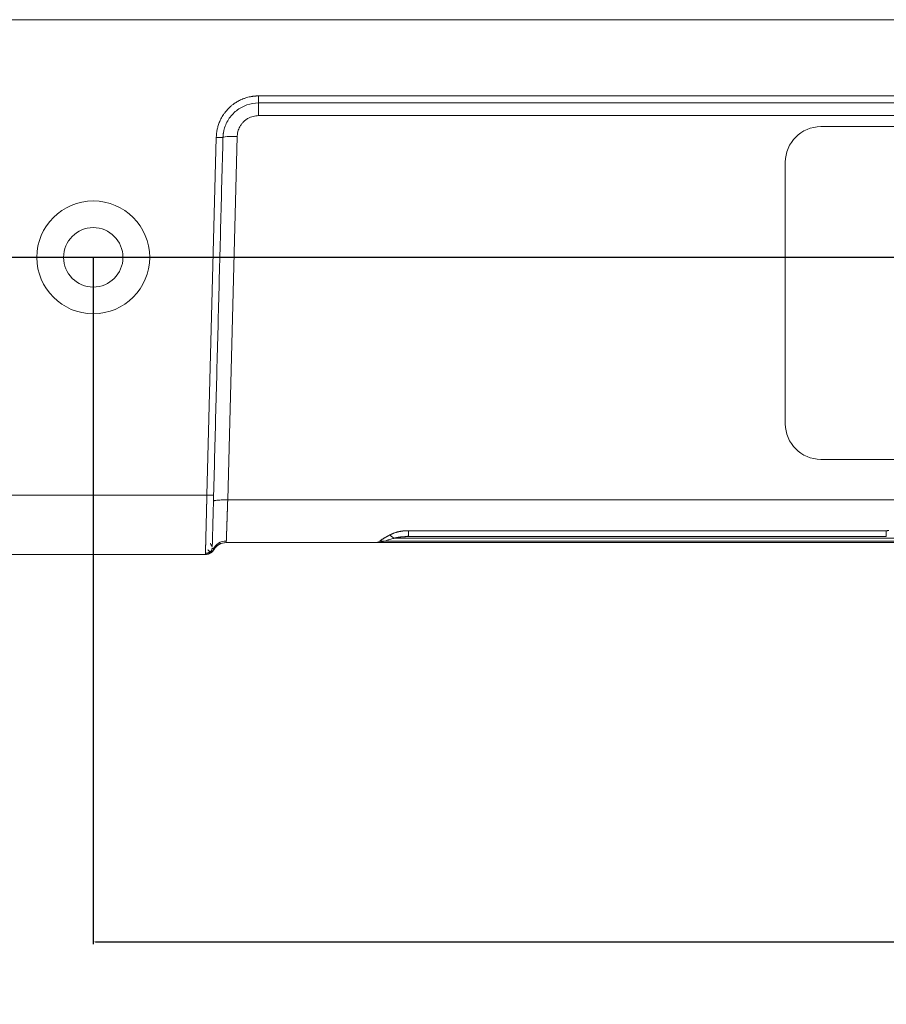
# Model space of a CAD drawing. Units: millimetres. Extents: x -737 to 1614, y -322 to 1018.
# Drawn here: x 283 to 356, y -30 to 53 of the extents above; entities that cross this region are included whole.
import ezdxf

# ---------------------------------------------------------------- set-up
doc = ezdxf.new("R2010")
doc.units = ezdxf.units.MM
doc.layers.add('1', color=7, linetype='Continuous', true_color=0xffffff)
doc.dimstyles.get("Standard").update_dxf_attribs({"dimtxt": 0.18, "dimasz": 0.18, "dimexe": 0.18, "dimexo": 0.0625, "dimgap": 0.09, "dimtad": 0, "dimtih": 1, "dimtoh": 1, "dimdec": 4, "dimzin": 0, "dimdsep": 46, "dimtxsty": 'Standard', "dimcen": 0.09, "dimadec": 0, "dimazin": 0, "dimtfac": 1, "dimtdec": 4, "dimtofl": 0, "dimtmove": 0, "dimatfit": 3, "dimfxl": 0, "dimtolj": 1, "dimtzin": 0, "dimarcsym": 0})

# ---------------------------------------------------------------- blocks, each defined once
blk = doc.blocks.new('*D25')
at = {"color": 0, "lineweight": -2, "transparency": 16777216}
for p, q in [((289.016, 32.534), (289.016, -25.192)), ((857.016, 32.534), (857.016, -25.192)), ((289.196, -25.012), (553.116, -25.012)), ((856.836, -25.012), (592.916, -25.012))]:
    blk.add_line(p, q, dxfattribs=at)
at = {"color": 0, "lineweight": 18, "transparency": 16777216}
for points in [[(289.196, -24.982), (289.196, -25.042), (289.016, -25.012)], [(856.836, -24.982), (856.836, -25.042), (857.016, -25.012)]]:
    blk.add_solid(points, dxfattribs=at)
at = {"layer": 'Defpoints', "color": 0, "lineweight": 18, "transparency": 16777216}
for p in [(289.016, 32.596), (857.016, 32.596), (857.016, -25.012)]:
    blk.add_point(p, dxfattribs=at)
at = {"color": 0, "lineweight": 18, "transparency": 16777216, "insert": (573.016, -25.012), "char_height": 8, "attachment_point": 5}
blk.add_mtext('\\A1;568.00', dxfattribs=at)
blk = doc.blocks.new('*D26')
at = {"color": 0, "lineweight": -2, "transparency": 16777216}
for p, q in [((253.454, 52.596), (224.893, 52.596)), ((225.073, 52.416), (225.073, 46.686)), ((225.073, 32.776), (225.073, 38.506)), ((398.954, 32.596), (224.893, 32.596))]:
    blk.add_line(p, q, dxfattribs=at)
at = {"color": 0, "lineweight": 18, "transparency": 16777216}
for points in [[(225.043, 52.416), (225.103, 52.416), (225.073, 52.596)], [(225.043, 32.776), (225.103, 32.776), (225.073, 32.596)]]:
    blk.add_solid(points, dxfattribs=at)
at = {"layer": 'Defpoints', "color": 0, "lineweight": 18, "transparency": 16777216}
for p in [(225.073, 52.596), (253.516, 52.596), (399.016, 32.596)]:
    blk.add_point(p, dxfattribs=at)
at = {"color": 0, "lineweight": 18, "transparency": 16777216, "insert": (225.073, 42.596), "char_height": 8, "attachment_point": 5}
blk.add_mtext('\\A1;20.00', dxfattribs=at)

msp = doc.modelspace()

# ---------------------------------------------------------------- linework, layer by layer
at = {"layer": '1', "color": 3, "linetype": 'Continuous', "lineweight": 18}
for p, q in [((892.01602, 52.59616), (254.01602, 52.59616)), ((300.19924, 8.59616), (312.83222, 8.59616)), ((433.69919, 8.59616), (312.83222, 8.59616)), ((355.77033, 9.09617), (315.54128, 9.09616)), ((298.4576, 7.59616), (279.57444, 7.59616))]:
    msp.add_line(p, q, dxfattribs=at)
at = {"layer": '1', "color": 3, "linetype": 'Continuous', "lineweight": 13}
for p, q in [((391.86034, 46.18316), (302.93355, 46.18316)), ((302.93355, 45.59038), (302.93355, 44.5216)), ((391.86034, 45.59038), (302.93356, 45.59038)), ((391.86034, 44.5216), (302.93355, 44.5216)), ((299.37123, 42.67388), (298.58107, 12.59616)), ((301.13417, 42.76872), (300.33313, 12.17805)), ((279.45097, 12.59616), (298.58107, 12.59616)), ((300.33313, 12.17805), (845.69891, 12.17805)), ((355.76747, 9.59618), (315.54128, 9.59616)), ((315.54128, 9.09616), (315.54128, 9.59616)), ((434.55872, 8.71835), (313.5519, 8.71835)), ((314.39414, 8.97398), (434.95054, 8.97398))]:
    msp.add_line(p, q, dxfattribs=at)
at = {"layer": '1', "color": 5, "linetype": 'Continuous', "lineweight": 18}
for p, q in [((350.26602, 43.59616), (374.26602, 43.59616)), ((347.26602, 18.59616), (347.26602, 40.59616)), ((374.26602, 15.59616), (350.26602, 15.59616))]:
    msp.add_line(p, q, dxfattribs=at)
for centre, start, end in [((350.26602, 40.59616), 90, 180), ((350.26602, 18.59616), 180, 270)]:
    msp.add_arc(centre, 3, start, end, dxfattribs=at)
at = {"layer": '1', "color": 4, "linetype": 'Continuous', "lineweight": 18}
for radius, start, end in [(4.75, 0, 180), (2.5, 0, 180), (4.75, 180, 0), (2.5, 180, 0)]:
    msp.add_arc((289.01602, 32.59616), radius, start, end, dxfattribs=at)
at = {"layer": '1', "color": 3, "linetype": 'Continuous', "lineweight": 18}
for centre, radius, start, end in [((300.19924, 7.39616), 1.2, 90, 150), ((300.21119, 7.39616), 1.2, 90, 150), ((298.4576, 8.1694), 0.57324, 270, 358.5), ((298.47914, 8.39616), 0.8, 270, 304.3809055), ((298.47914, 8.39616), 0.8, 312.4058985, 330)]:
    msp.add_arc(centre, radius, start, end, dxfattribs=at)
for centre, major_axis, ratio, start_param, end_param in [((302.93394, 46.18316), (-0.00035, -0.59565), 0.0006473, 4.71238898, 6.18493615), ((298.58109, 12.59696), (0.56547, -0.01561), 0.00141165, 4.71238898, 6.2831873), ((300.21561, 7.56475), (1.19959, -0.03141), 0.96755814, 1.59623931, 2.75000532), ((298.45596, 8.33661), (-0.69534, 0.26076), 0.99664745, 1.93067928, 2.20902234)]:
    msp.add_ellipse(centre, major_axis=major_axis, ratio=ratio, start_param=start_param, end_param=end_param, dxfattribs=at)
at = {"layer": '1', "color": 3, "linetype": 'Continuous', "lineweight": 13}
for centre, major_axis, ratio, start_param, end_param in [((301.13417, 42.64328), (1.19959, -0.03141), 0.10449304, 1.57353257, 3.16050489), ((313.97405, 10.91427), (0.519, -1.93149), 0.37402129, 5.66020059, 6.15205157), ((313.13182, 10.65863), (0.77938, -1.84189), 0.83581305, 5.81452325, 6.06046572), ((300.21438, 7.51801), (-1.19959, 0.03141), 0.98482631, 5.71591797, 5.74669588)]:
    msp.add_ellipse(centre, major_axis=major_axis, ratio=ratio, start_param=start_param, end_param=end_param, dxfattribs=at)
at = {"layer": '1', "color": 3, "linetype": 'Continuous', "lineweight": 18}
for points, knots in [([(302.93355, 46.18316), (302.92219, 46.18298), (302.89887, 46.18262), (302.86297, 46.18173), (302.82525, 46.18048), (302.78572, 46.17881), (302.74438, 46.17665), (302.70125, 46.17393), (302.65632, 46.1706), (302.60961, 46.16658), (302.56114, 46.16179), (302.51091, 46.15617), (302.45893, 46.14964), (302.40524, 46.1421), (302.34984, 46.13349), (302.29276, 46.12372), (302.18697, 46.10388), (302.0452, 46.07176), (301.88082, 46.02512), (301.75135, 45.98217), (301.65577, 45.9468), (301.48755, 45.87979), (301.25907, 45.77159), (300.99496, 45.61396), (300.7824, 45.46401), (300.60176, 45.31799), (300.44518, 45.17372), (300.31074, 45.03442), (300.2205, 44.93038), (300.15372, 44.848), (300.10485, 44.78543), (300.04851, 44.70966), (299.97002, 44.59759), (299.87234, 44.44443), (299.76098, 44.24453), (299.6671, 44.04622), (299.59259, 43.86021), (299.5369, 43.6975), (299.49095, 43.53832), (299.45556, 43.38945), (299.42904, 43.25315), (299.40963, 43.13145), (299.39539, 43.01983), (299.38529, 42.9185), (299.37845, 42.82759), (299.37395, 42.74722), (299.3721, 42.69714), (299.37123, 42.67388)], [0, 0, 0, 0, 0.0061507, 0.01263139, 0.01944196, 0.02658234, 0.03405252, 0.04185256, 0.04998259, 0.05844281, 0.06723352, 0.07635509, 0.085808, 0.09559283, 0.10571026, 0.11616109, 0.12694623, 0.16398041, 0.19481097, 0.21942436, 0.23781482, 0.2499808, 0.31745847, 0.37439061, 0.41630625, 0.45819562, 0.50005745, 0.53149651, 0.56296767, 0.57458352, 0.58891095, 0.60594949, 0.62569853, 0.662979, 0.70424734, 0.74950939, 0.78166401, 0.81269007, 0.84258135, 0.87133198, 0.89550668, 0.91774128, 0.93804408, 0.95642011, 0.97287166, 0.98739882, 1, 1, 1, 1]), ([(299.93529, 42.69355), (299.93549, 42.69991), (299.93592, 42.71311), (299.93676, 42.73359), (299.93781, 42.75544), (299.93912, 42.77867), (299.94123, 42.81129), (299.94405, 42.8478), (299.94725, 42.88273), (299.94997, 42.90969), (299.95257, 42.9337), (299.95563, 42.95976), (299.95892, 42.98581), (299.96244, 43.01182), (299.96618, 43.03781), (299.97016, 43.06377), (299.97437, 43.0897), (299.97879, 43.1156), (299.98193, 43.13283), (299.9835, 43.14145)], [0, 0, 0, 0, 0.0423608, 0.08779929, 0.13631868, 0.18792149, 0.24260973, 0.35393225, 0.43174996, 0.47607607, 0.53426495, 0.59245698, 0.65065352, 0.70885588, 0.76706536, 0.82528326, 0.88351084, 0.94174934, 1, 1, 1, 1]), ([(299.93443, 42.6747), (299.93531, 42.67468), (299.93245, 42.67475), (299.91939, 42.67509), (299.90918, 42.67536), (299.88181, 42.67608), (299.86465, 42.67653), (299.82405, 42.67759), (299.80062, 42.6782), (299.74839, 42.67957), (299.7196, 42.68032), (299.6578, 42.68194), (299.62479, 42.68281), (299.55584, 42.68461), (299.51991, 42.68555), (299.44654, 42.68748), (299.4091, 42.68846), (299.37164, 42.68944)], [0, 0, 0, 0, 0.125, 0.125, 0.25, 0.25, 0.375, 0.375, 0.5, 0.5, 0.625, 0.625, 0.75, 0.75, 0.875, 0.875, 1, 1, 1, 1]), ([(299.14656, 12.58136), (299.13065, 11.9737), (299.10138, 10.856), (299.06236, 9.36601), (299.04244, 8.60518), (299.03609, 8.3627), (299.03484, 8.31499)], [0, 0, 0, 0, 0.30138051, 0.60276101, 0.90414152, 1, 1, 1, 1]), ([(300.19924, 8.59617), (300.19923, 8.59619), (300.2015, 8.60601), (300.20973, 8.64931), (300.21447, 8.69723), (300.21547, 8.72585)], [0, 0, 0, 0, 0.33242232, 0.66621116, 1, 1, 1, 1]), ([(313.13184, 8.72113), (313.09748, 8.69204), (313.02931, 8.64492), (312.942, 8.60975), (312.88928, 8.60009), (312.86941, 8.59806)], [0, 0, 0, 0, 0.382497, 0.76499401, 1, 1, 1, 1]), ([(315.54128, 9.09616), (315.53071, 9.09615), (315.50968, 9.09612), (315.47823, 9.0959), (315.44704, 9.09553), (315.41611, 9.09503), (315.38544, 9.09438), (315.35504, 9.0936), (315.33265, 9.09291), (315.3204, 9.0925), (315.31819, 9.09242)], [0, 0, 0, 0, 0.14261561, 0.28389629, 0.42384841, 0.56247855, 0.69979347, 0.83580013, 0.97050569, 1, 1, 1, 1]), ([(298.44024, 7.68865), (298.47628, 7.68774), (298.54933, 7.69243), (298.65946, 7.72079), (298.76594, 7.77249), (298.82851, 7.82085), (298.85799, 7.84887)], [0, 0, 0, 0, 0.23263703, 0.47960134, 0.73706319, 1, 1, 1, 1])]:
    msp.add_open_spline(points, degree=3, knots=knots, dxfattribs=at)
at = {"layer": '1', "color": 3, "linetype": 'Continuous', "lineweight": 13}
for points, knots in [([(300.00894, 43.26446), (300.04655, 43.42879), (300.09803, 43.58986), (300.2273, 43.90087), (300.30514, 44.05079), (300.48478, 44.33533), (300.58663, 44.46992), (300.81135, 44.72009), (300.93424, 44.83563), (301.19755, 45.04448), (301.33796, 45.13779), (301.63235, 45.2996), (301.78631, 45.36812), (302.2621, 45.5336), (302.59773, 45.59079), (302.93356, 45.59038)], [0, 0, 0, 0, 0.125, 0.125, 0.25, 0.25, 0.375, 0.375, 0.5, 0.5, 0.625, 0.625, 0.75, 0.75, 1, 1, 1, 1]), ([(298.58107, 12.59616), (298.58078, 12.58488), (298.58021, 12.5623), (298.57934, 12.52845), (298.57848, 12.4946), (298.57762, 12.46076), (298.57677, 12.42693), (298.57591, 12.39311), (298.57505, 12.3593), (298.5742, 12.3255), (298.57334, 12.29172), (298.57249, 12.25796), (298.57164, 12.22421), (298.57079, 12.19049), (298.56994, 12.15678), (298.56909, 12.12309), (298.56825, 12.08943), (298.5674, 12.05579), (298.56656, 12.02217), (298.56572, 11.98858), (298.56488, 11.95502), (298.56404, 11.92149), (298.56321, 11.88799), (298.56237, 11.85451), (298.56154, 11.82107), (298.56071, 11.78767), (298.55988, 11.7543), (298.55905, 11.72097), (298.55823, 11.68768), (298.55741, 11.65443), (298.55659, 11.62122), (298.55577, 11.58805), (298.55495, 11.55493), (298.55414, 11.52186), (298.55333, 11.48884), (298.55252, 11.45586), (298.55171, 11.42294), (298.5509, 11.39007), (298.5501, 11.35726), (298.5493, 11.3245), (298.5485, 11.29181), (298.54771, 11.25917), (298.54692, 11.22659), (298.54613, 11.19408), (298.54534, 11.16163), (298.54455, 11.12925), (298.54377, 11.09693), (298.54299, 11.06468), (298.54222, 11.03251), (298.54144, 11.0004), (298.54067, 10.96837), (298.53991, 10.93641), (298.53914, 10.90453), (298.53838, 10.87273), (298.53762, 10.84101), (298.53687, 10.80936), (298.53612, 10.7778), (298.53537, 10.74632), (298.53462, 10.71493), (298.53264, 10.63116), (298.52866, 10.46742), (298.52205, 10.20031), (298.51362, 9.86144), (298.50373, 9.46433), (298.49658, 9.1759), (298.49224, 8.99977), (298.49078, 8.94065), (298.48936, 8.88286), (298.48796, 8.82639), (298.4866, 8.77126), (298.48528, 8.71746), (298.48398, 8.66499), (298.48272, 8.61385), (298.4815, 8.56405), (298.4803, 8.51557), (298.47914, 8.46843), (298.47801, 8.42261), (298.47692, 8.37812), (298.47585, 8.33496), (298.47482, 8.29311), (298.47383, 8.25258), (298.47286, 8.21335), (298.47193, 8.17543), (298.47103, 8.1388), (298.47016, 8.10347), (298.46932, 8.06942), (298.46852, 8.03664), (298.46774, 8.00514), (298.467, 7.9749), (298.46629, 7.94591), (298.46561, 7.91817), (298.46495, 7.89166), (298.46433, 7.86637), (298.46374, 7.8423), (298.46318, 7.81944), (298.46265, 7.79776), (298.46214, 7.77728), (298.46167, 7.75797), (298.46122, 7.73981), (298.4608, 7.7228), (298.46041, 7.70693), (298.46004, 7.69218), (298.45971, 7.67853), (298.4594, 7.66598), (298.45911, 7.65451), (298.45885, 7.64411), (298.45862, 7.63477), (298.45841, 7.62646), (298.45822, 7.61919), (298.45806, 7.61293), (298.45793, 7.60768), (298.45782, 7.60342), (298.45773, 7.60013), (298.45766, 7.59782), (298.45761, 7.5964), (298.4576, 7.59624), (298.4576, 7.59616)], [0, 0, 0, 0, 0.00431261, 0.00862465, 0.01293615, 0.01724717, 0.02155773, 0.02586788, 0.03017766, 0.0344871, 0.03879623, 0.0431051, 0.04741375, 0.0517222, 0.05603049, 0.06033866, 0.06464674, 0.06895477, 0.07326278, 0.0775708, 0.08187887, 0.08618702, 0.09049528, 0.09480367, 0.09911221, 0.10342088, 0.10772966, 0.11203856, 0.11634755, 0.12065664, 0.12496581, 0.12927504, 0.13358434, 0.13789369, 0.14220309, 0.14651251, 0.15082196, 0.15513143, 0.1594409, 0.16375037, 0.16805983, 0.17236928, 0.1766787, 0.18098809, 0.18529744, 0.18960676, 0.19391604, 0.1982253, 0.20253452, 0.20684373, 0.2111529, 0.21546206, 0.2197712, 0.22408032, 0.22838942, 0.23269851, 0.23700758, 0.24131665, 0.2456257, 0.24993474, 0.27590376, 0.31390337, 0.36393221, 0.42598801, 0.50006801, 0.51104727, 0.52197952, 0.53286475, 0.54370295, 0.55449413, 0.5652383, 0.57593546, 0.5865856, 0.59718872, 0.60774479, 0.61825382, 0.6287158, 0.63913074, 0.64949863, 0.65981949, 0.67009329, 0.68032003, 0.69049968, 0.70063224, 0.71071768, 0.720756, 0.73074719, 0.74069125, 0.75058823, 0.76043812, 0.77024096, 0.77999674, 0.7897055, 0.79936725, 0.80898201, 0.8185498, 0.82807063, 0.83754444, 0.84697115, 0.85635065, 0.86568285, 0.87496766, 0.88420498, 0.89339471, 0.90253676, 0.91163105, 0.92067763, 0.92967678, 0.93862883, 0.94753408, 0.95639285, 0.96520544, 0.97397214, 0.98269327, 0.99136913, 1, 1, 1, 1]), ([(299.13354, 12.08403), (299.13375, 12.09222), (299.14167, 12.10021), (299.17262, 12.11547), (299.19565, 12.12275), (299.25593, 12.13632), (299.29319, 12.14261), (299.3805, 12.15396), (299.43055, 12.15902), (299.54154, 12.16772), (299.60248, 12.17136), (299.7329, 12.17708), (299.80239, 12.17915), (299.94725, 12.18166), (300.02262, 12.1821), (300.17638, 12.18131), (300.25475, 12.18008), (300.33313, 12.17805)], [0, 0, 0, 0, 0.125, 0.125, 0.25, 0.25, 0.375, 0.375, 0.5, 0.5, 0.625, 0.625, 0.75, 0.75, 0.875, 0.875, 1, 1, 1, 1]), ([(300.33313, 12.17805), (300.33276, 12.16722), (300.33202, 12.14557), (300.33092, 12.11318), (300.32983, 12.08089), (300.32874, 12.0487), (300.32765, 12.01661), (300.32657, 11.98463), (300.3255, 11.95276), (300.32443, 11.921), (300.32336, 11.88936), (300.32231, 11.85782), (300.32125, 11.82641), (300.3202, 11.79511), (300.31916, 11.76393), (300.31812, 11.73286), (300.31708, 11.70193), (300.31606, 11.67111), (300.31503, 11.64042), (300.31401, 11.60986), (300.313, 11.57943), (300.31199, 11.54913), (300.31099, 11.51895), (300.30999, 11.48891), (300.309, 11.45901), (300.30801, 11.42924), (300.30703, 11.39961), (300.30605, 11.37011), (300.30508, 11.34076), (300.30411, 11.31154), (300.30315, 11.28247), (300.30219, 11.25354), (300.30124, 11.22476), (300.30029, 11.19612), (300.29935, 11.16763), (300.29841, 11.13928), (300.29748, 11.11108), (300.29655, 11.08304), (300.29563, 11.05514), (300.29471, 11.0274), (300.2938, 10.99981), (300.29289, 10.97237), (300.29199, 10.94508), (300.29109, 10.91796), (300.2902, 10.89098), (300.28932, 10.86417), (300.28844, 10.83751), (300.28756, 10.81102), (300.28669, 10.78468), (300.28582, 10.7585), (300.28496, 10.73248), (300.28411, 10.70663), (300.28326, 10.68093), (300.28241, 10.6554), (300.28157, 10.63004), (300.28073, 10.60483), (300.2799, 10.5798), (300.27908, 10.55492), (300.27826, 10.53022), (300.27744, 10.50568), (300.27663, 10.4813), (300.27583, 10.4571), (300.27503, 10.43306), (300.27423, 10.40919), (300.27344, 10.38549), (300.27266, 10.36195), (300.27188, 10.33859), (300.27111, 10.3154), (300.27034, 10.29237), (300.26957, 10.26952), (300.26881, 10.24684), (300.26806, 10.22432), (300.26731, 10.20198), (300.26657, 10.17981), (300.26583, 10.15781), (300.2651, 10.13599), (300.26437, 10.11433), (300.26364, 10.09285), (300.26293, 10.07154), (300.26221, 10.0504), (300.2615, 10.02943), (300.2608, 10.00864), (300.2601, 9.98801), (300.25941, 9.96756), (300.25872, 9.94729), (300.25804, 9.92718), (300.25736, 9.90725), (300.25669, 9.88749), (300.25602, 9.8679), (300.25536, 9.84848), (300.2547, 9.82924), (300.25405, 9.81016), (300.2534, 9.79126), (300.25276, 9.77254), (300.25212, 9.75398), (300.25149, 9.73559), (300.25087, 9.71738), (300.25024, 9.69933), (300.24963, 9.68146), (300.24902, 9.66376), (300.24841, 9.64623), (300.24781, 9.62886), (300.24721, 9.61167), (300.24662, 9.59465), (300.24604, 9.57779), (300.24545, 9.56111), (300.24488, 9.54459), (300.24431, 9.52824), (300.24374, 9.51206), (300.24318, 9.49605), (300.24263, 9.48021), (300.24208, 9.46453), (300.24153, 9.44901), (300.24099, 9.43367), (300.24046, 9.41848), (300.23993, 9.40347), (300.2394, 9.38862), (300.23888, 9.37393), (300.23837, 9.3594), (300.23786, 9.34504), (300.23735, 9.33084), (300.23685, 9.31681), (300.23636, 9.30293), (300.23587, 9.28922), (300.23538, 9.27567), (300.23491, 9.26227), (300.23443, 9.24904), (300.23396, 9.23596), (300.2335, 9.22305), (300.23304, 9.21029), (300.23259, 9.19768), (300.23214, 9.18524), (300.23169, 9.17295), (300.23126, 9.16081), (300.23082, 9.14883), (300.23039, 9.13701), (300.22997, 9.12534), (300.22955, 9.11382), (300.22914, 9.10245), (300.22873, 9.09123), (300.22833, 9.08016), (300.22793, 9.06925), (300.22754, 9.05848), (300.22715, 9.04786), (300.22677, 9.03739), (300.22639, 9.02707), (300.22602, 9.01689), (300.22565, 9.00686), (300.22529, 8.99697), (300.22493, 8.98723), (300.22458, 8.97763), (300.22424, 8.96818), (300.22389, 8.95886), (300.22356, 8.94969), (300.22323, 8.94065), (300.2229, 8.93176), (300.22258, 8.92301), (300.22226, 8.91439), (300.22195, 8.90591), (300.22164, 8.89757), (300.22134, 8.88936), (300.22105, 8.88129), (300.22076, 8.87335), (300.22047, 8.86555), (300.22019, 8.85787), (300.21991, 8.85033), (300.21964, 8.84292), (300.21938, 8.83564), (300.21912, 8.82849), (300.21886, 8.82147), (300.21861, 8.81457), (300.21837, 8.8078), (300.21813, 8.80116), (300.21789, 8.79464), (300.21766, 8.78824), (300.21744, 8.78197), (300.21722, 8.77582), (300.21701, 8.76979), (300.2168, 8.76389), (300.21659, 8.7581), (300.21639, 8.75243), (300.2162, 8.74688), (300.21601, 8.74145), (300.21583, 8.73613), (300.21565, 8.73092), (300.21553, 8.72754), (300.21547, 8.72585)], [0, 0, 0, 0, 0.00675098, 0.01348757, 0.02020977, 0.02691759, 0.03361101, 0.04029005, 0.0469547, 0.05360495, 0.06024083, 0.06686231, 0.0734694, 0.08006211, 0.08664043, 0.09320436, 0.0997539, 0.10628905, 0.11280982, 0.11931619, 0.12580818, 0.13228579, 0.138749, 0.14519783, 0.15163226, 0.15805232, 0.16445798, 0.17084925, 0.17722614, 0.18358864, 0.18993676, 0.19627048, 0.20258982, 0.20889477, 0.21518534, 0.22146152, 0.22772331, 0.23397071, 0.24020373, 0.24642236, 0.2526266, 0.25881646, 0.26499193, 0.27115301, 0.27729971, 0.28343202, 0.28954994, 0.29565348, 0.30174263, 0.30781739, 0.31387777, 0.31992376, 0.32595537, 0.33197259, 0.33797543, 0.34396387, 0.34993794, 0.35589762, 0.36184291, 0.36777381, 0.37369033, 0.37959247, 0.38548022, 0.39135358, 0.39721256, 0.40305716, 0.40888737, 0.41470319, 0.42050463, 0.42629169, 0.43206436, 0.43782264, 0.44356654, 0.44929606, 0.45501119, 0.46071194, 0.4663983, 0.47207028, 0.47772787, 0.48337108, 0.48899991, 0.49461435, 0.50021441, 0.50580008, 0.51137138, 0.51692828, 0.52247081, 0.52799895, 0.53351271, 0.53901208, 0.54449707, 0.54996768, 0.5554239, 0.56086575, 0.5662932, 0.57170628, 0.57710498, 0.58248929, 0.58785922, 0.59321476, 0.59855593, 0.60388271, 0.60919511, 0.61449313, 0.61977676, 0.62504602, 0.63030089, 0.63554138, 0.64076749, 0.64597922, 0.65117657, 0.65635954, 0.66152812, 0.66668233, 0.67182215, 0.67694759, 0.68205865, 0.68715534, 0.69223764, 0.69730556, 0.7023591, 0.70739826, 0.71242304, 0.71743344, 0.72242946, 0.7274111, 0.73237837, 0.73733125, 0.74226975, 0.74719388, 0.75210362, 0.75699899, 0.76187998, 0.76674658, 0.77159882, 0.77643667, 0.78126014, 0.78606924, 0.79086395, 0.79564429, 0.80041026, 0.80516184, 0.80989905, 0.81462188, 0.81933033, 0.8240244, 0.8287041, 0.83336942, 0.83802037, 0.84265694, 0.84727913, 0.85188695, 0.85648039, 0.86105945, 0.86562414, 0.87017445, 0.87471039, 0.87923195, 0.88373914, 0.88823195, 0.89271039, 0.89717445, 0.90162414, 0.90605945, 0.91048039, 0.91488696, 0.91927915, 0.92365696, 0.92802041, 0.93236948, 0.93670418, 0.9410245, 0.94533046, 0.94962204, 0.95389924, 0.95816208, 0.96241054, 0.96664463, 0.97086435, 0.9750697, 0.97926068, 0.98343728, 0.98759952, 0.99174738, 0.99588088, 1, 1, 1, 1]), ([(313.97405, 9.23237), (313.96597, 9.22803), (313.94975, 9.21931), (313.9255, 9.20623), (313.90122, 9.19307), (313.8769, 9.17985), (313.85255, 9.16655), (313.82819, 9.1532), (313.80382, 9.13978), (313.77945, 9.12631), (313.75509, 9.11277), (313.73073, 9.09919), (313.70641, 9.08556), (313.68212, 9.07187), (313.65787, 9.05815), (313.63368, 9.04438), (313.60956, 9.03058), (313.58552, 9.01674), (313.56159, 9.00287), (313.53777, 8.98898), (313.49847, 8.96588), (313.44394, 8.93337), (313.37564, 8.89164), (313.31642, 8.85401), (313.2701, 8.82325), (313.2388, 8.8017), (313.21644, 8.78577), (313.19889, 8.77309), (313.18317, 8.76147), (313.16865, 8.75049), (313.15531, 8.74013), (313.14304, 8.73035), (313.13553, 8.72417), (313.13184, 8.72113)], [0, 0, 0, 0, 0.02203183, 0.04425222, 0.06666365, 0.08926846, 0.11206882, 0.13506672, 0.15826396, 0.1816621, 0.20526294, 0.22907091, 0.25309126, 0.27732891, 0.30178838, 0.32647383, 0.35138893, 0.37653701, 0.40192329, 0.42755465, 0.45343741, 0.53086152, 0.6123369, 0.69833475, 0.76072825, 0.80832738, 0.84057382, 0.86917242, 0.89697103, 0.92396009, 0.95013187, 0.97548016, 1, 1, 1, 1]), ([(315.54128, 9.59616), (315.53291, 9.59615), (315.51617, 9.59612), (315.49106, 9.59588), (315.46595, 9.59549), (315.44085, 9.59493), (315.41576, 9.59422), (315.39068, 9.59335), (315.36561, 9.59232), (315.34054, 9.59113), (315.3155, 9.58977), (315.29046, 9.58826), (315.26545, 9.58658), (315.24045, 9.58473), (315.21547, 9.58272), (315.19051, 9.58055), (315.16557, 9.57821), (315.14066, 9.5757), (315.11577, 9.57303), (315.09091, 9.57019), (315.06608, 9.56718), (315.04128, 9.564), (315.0165, 9.56066), (314.99177, 9.55714), (314.96706, 9.55345), (314.9424, 9.5496), (314.91777, 9.54557), (314.89319, 9.54137), (314.86865, 9.53699), (314.84415, 9.53245), (314.8197, 9.52773), (314.7953, 9.52284), (314.77095, 9.51777), (314.74666, 9.51253), (314.72243, 9.50712), (314.69826, 9.50153), (314.65285, 9.49067), (314.58592, 9.47342), (314.49777, 9.44806), (314.40888, 9.41968), (314.34338, 9.39662), (314.30026, 9.38048), (314.27886, 9.37224), (314.25629, 9.36333), (314.23258, 9.35373), (314.20776, 9.3434), (314.18184, 9.33234), (314.15486, 9.32052), (314.12687, 9.30791), (314.0979, 9.29449), (314.06801, 9.28023), (314.03727, 9.2651), (314.00569, 9.24909), (313.98475, 9.23802), (313.97405, 9.23237)], [0, 0, 0, 0, 0.01457224, 0.02914389, 0.0437155, 0.05828763, 0.07286084, 0.0874357, 0.10201276, 0.11659258, 0.13117572, 0.14576274, 0.16035419, 0.17495069, 0.18955307, 0.20416217, 0.21877885, 0.23340394, 0.24803827, 0.26268268, 0.27733798, 0.29200499, 0.3066845, 0.32137734, 0.33608449, 0.35080693, 0.36554567, 0.38030165, 0.39507586, 0.40986924, 0.42468272, 0.43951721, 0.45437361, 0.46925302, 0.48415672, 0.49908594, 0.51404194, 0.56866025, 0.62497482, 0.68308161, 0.74308747, 0.75694034, 0.77173623, 0.78748393, 0.80419317, 0.82187472, 0.8405404, 0.86020319, 0.88087706, 0.90257727, 0.92532053, 0.94912515, 0.97401108, 1, 1, 1, 1]), ([(355.77033, 9.09616), (355.77023, 9.09619), (355.77002, 9.09624), (355.76973, 9.09665), (355.76946, 9.09729), (355.7692, 9.0982), (355.76896, 9.09937), (355.76874, 9.10079), (355.76852, 9.10248), (355.76833, 9.10444), (355.76815, 9.10665), (355.76798, 9.10913), (355.76783, 9.11188), (355.76769, 9.11489), (355.76757, 9.11817), (355.76747, 9.12172), (355.76738, 9.12554), (355.76731, 9.12963), (355.76725, 9.13399), (355.76716, 9.14393), (355.76708, 9.16157), (355.76709, 9.19051), (355.76719, 9.22452), (355.76749, 9.27002), (355.76773, 9.33015), (355.76752, 9.38977), (355.76731, 9.43415), (355.76725, 9.45918), (355.76722, 9.485), (355.76722, 9.51162), (355.76727, 9.53902), (355.76735, 9.56713), (355.76743, 9.5865), (355.76747, 9.59618)], [0, 0, 0, 0, 0.01564972, 0.03132418, 0.04702341, 0.0627474, 0.07849616, 0.0942697, 0.11006803, 0.12589116, 0.14173909, 0.15761182, 0.17350938, 0.18943176, 0.20537897, 0.22135101, 0.23734791, 0.25336965, 0.26941626, 0.28548773, 0.3569442, 0.42840064, 0.49985711, 0.57131371, 0.67847074, 0.78562778, 0.81625242, 0.84687702, 0.87750158, 0.90812614, 0.93875072, 0.96937533, 1, 1, 1, 1]), ([(315.31819, 9.09242), (315.31044, 9.09216), (315.29282, 9.09152), (315.26541, 9.09042), (315.23606, 9.08909), (315.20698, 9.08763), (315.17816, 9.08605), (315.14961, 9.08433), (315.12133, 9.08249), (315.09331, 9.08053), (315.06557, 9.07844), (315.03809, 9.07623), (315.01088, 9.0739), (314.98395, 9.07145), (314.95728, 9.06889), (314.92614, 9.06573), (314.89075, 9.06189), (314.85132, 9.05729), (314.81279, 9.05246), (314.77517, 9.04742), (314.73845, 9.04217), (314.70264, 9.03673), (314.66773, 9.03111), (314.63372, 9.02532), (314.60063, 9.01937), (314.56843, 9.01327), (314.53715, 9.00703), (314.50676, 9.00066), (314.47728, 8.99417), (314.44871, 8.98757), (314.42102, 8.98087), (314.40303, 8.97626), (314.39414, 8.97398)], [0, 0, 0, 0, 0.02495557, 0.05668452, 0.0881065, 0.11922343, 0.15003729, 0.18055014, 0.21076408, 0.24068129, 0.270304, 0.29963452, 0.32867523, 0.35742856, 0.38589705, 0.41408328, 0.45716834, 0.49932496, 0.54056438, 0.58089855, 0.62034029, 0.65890329, 0.69660219, 0.73345268, 0.76947153, 0.80467673, 0.83908754, 0.87272456, 0.90560987, 0.93776708, 0.96922146, 1, 1, 1, 1]), ([(299.03064, 8.15441), (299.03063, 8.15319), (299.03062, 8.15073), (299.03093, 8.14705), (299.03147, 8.14336), (299.03226, 8.13966), (299.03328, 8.13595), (299.03452, 8.13224), (299.03596, 8.12853), (299.03761, 8.12482), (299.03944, 8.1211), (299.04146, 8.11738), (299.04364, 8.11367), (299.04599, 8.10997), (299.04849, 8.10628), (299.05113, 8.1026), (299.0539, 8.09894), (299.05679, 8.0953), (299.0623, 8.08869), (299.07085, 8.07938), (299.08277, 8.06771), (299.0949, 8.05668), (299.10694, 8.04625), (299.11461, 8.03992), (299.11843, 8.03676)], [0, 0, 0, 0, 0.0285607, 0.05718008, 0.08585883, 0.1145977, 0.14339757, 0.17225937, 0.20118414, 0.23017299, 0.25922708, 0.28834768, 0.3175361, 0.34679372, 0.37612197, 0.40552234, 0.43499637, 0.46454566, 0.49417182, 0.59739679, 0.6994494, 0.80047204, 0.90060803, 1, 1, 1, 1]), ([(299.11842, 8.03676), (299.1197, 8.03566), (299.12226, 8.03346), (299.12581, 8.03029), (299.12916, 8.02724), (299.13229, 8.02433), (299.13522, 8.02155), (299.13796, 8.0189), (299.1405, 8.0164), (299.14286, 8.01404), (299.14505, 8.01182), (299.14706, 8.00975), (299.14892, 8.00783), (299.15062, 8.00606), (299.15217, 8.00444), (299.15358, 8.00299), (299.15485, 8.00168), (299.15598, 8.00053), (299.15697, 7.99951), (299.15782, 7.99864), (299.15852, 7.9979), (299.15909, 7.9973), (299.15953, 7.99682), (299.15982, 7.99648), (299.15999, 7.99625), (299.16, 7.99619), (299.16, 7.99616)], [0, 0, 0, 0, 0.04249279, 0.08497794, 0.1274432, 0.16987745, 0.21227055, 0.25461302, 0.29689604, 0.3391114, 0.38125156, 0.42330954, 0.46527898, 0.50715408, 0.54892957, 0.59059984, 0.63215714, 0.67359385, 0.7149029, 0.75607775, 0.79711235, 0.83800112, 0.87873887, 0.91932084, 0.95974259, 1, 1, 1, 1])]:
    msp.add_open_spline(points, degree=3, knots=knots, dxfattribs=at)
for points in [[(302.93355, 44.5216), (302.85496, 44.5216), (302.69951, 44.51107), (302.47933, 44.46845), (302.24872, 44.39248), (302.01306, 44.27694), (301.76962, 44.10571), (301.56253, 43.89873), (301.41168, 43.69239), (301.30343, 43.49537), (301.2208, 43.29012), (301.15942, 43.06035), (301.13685, 42.87097), (301.13417, 42.76872)], [(314.39414, 8.97398), (314.27433, 8.94179), (314.04963, 8.87994), (313.7555, 8.79268), (313.60606, 8.74126), (313.5519, 8.71835)]]:
    msp.add_open_spline(points, degree=3, dxfattribs=at)
at = {"layer": '1', "color": 3, "linetype": 'Continuous', "lineweight": 18}
for points, degree in [([(299.9835, 43.14145), (299.99112, 43.18263), (299.9996, 43.22364), (300.00894, 43.26446)], 3), ([(299.93508, 42.69355), (299.14656, 12.58136)], 1), ([(315.23264, 9.0889), (315.54128, 9.12858)], 1), ([(355.98622, 9.59992), (355.96242, 9.59914), (355.91451, 9.59748), (355.84274, 9.59643), (355.79279, 9.59617), (355.76747, 9.59618)], 3), ([(299.03296, 8.24836), (299.0365, 8.19655), (298.8765, 8.54351)], 2), ([(313.5519, 8.71835), (313.47366, 8.69138), (313.31555, 8.64622), (313.0748, 8.60529), (312.91312, 8.59616), (312.83222, 8.59616)], 3), ([(312.86936, 8.6021), (312.9213, 8.6028)], 1), ([(298.66063, 7.6245), (298.71675, 7.63496)], 1), ([(298.66805, 7.99684), (298.88242, 7.71135), (298.98639, 7.9483)], 2), ([(298.90377, 7.72095), (299.01969, 7.77762), (299.08374, 7.87882)], 2), ([(298.93693, 7.76285), (299.05454, 7.84915), (299.13647, 7.97314)], 2), ([(299.08374, 7.87882), (299.16321, 8.00241)], 1), ([(299.09688, 8.051), (299.10022, 8.04825), (299.10715, 8.04271), (299.11832, 8.03432), (299.12629, 8.02865), (299.1304, 8.0258)], 3)]:
    msp.add_open_spline(points, degree=degree, dxfattribs=at)

# ---------------------------------------------------------------- dimensions: what is measured, and where the dimension line sits
at = {"lineweight": 18}
dim = msp.add_linear_dim(base=(225.07307, 52.59616), p1=(399.01602, 32.59616), p2=(253.51602, 52.59616), angle=90, dimstyle='Standard', override={"dimtxt": 8, "dimdec": 2, "dimtdec": 2}, dxfattribs=at)
dim.commit()
dim.dimension.update_dxf_attribs({"geometry": '*D26', "text_midpoint": (225.07307, 42.59616)})
dim = msp.add_linear_dim(base=(857.01602, -25.01162), p1=(289.01602, 32.59616), p2=(857.01602, 32.59616), dimstyle='Standard', override={"dimtxt": 8, "dimdec": 2, "dimtdec": 2}, dxfattribs=at)
dim.commit()
dim.dimension.update_dxf_attribs({"geometry": '*D25', "text_midpoint": (573.01602, -25.01162)})

doc.saveas('drawing.dxf')
